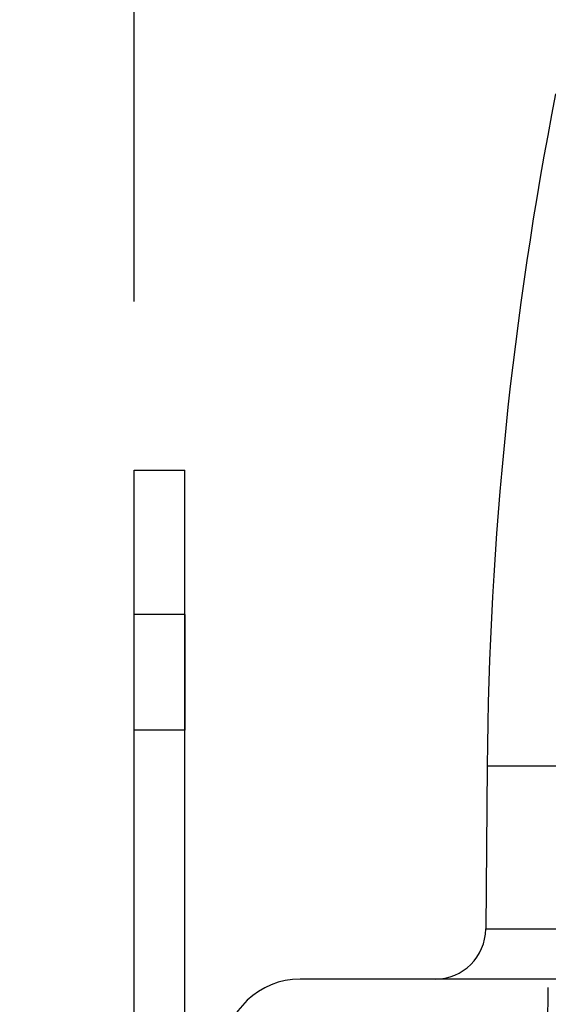
# Model space of a CAD drawing. Units: inches. Extents: x 0 to 17, y 0 to 11.
# Drawn here: x 11.2 to 11.4, y 8.6 to 9 of the extents above; entities that cross this region are included whole.
import ezdxf
from ezdxf.enums import TextEntityAlignment as Align

# ---------------------------------------------------------------- set-up
doc = ezdxf.new("R2010")
doc.units = ezdxf.units.IN
doc.header["$LTSCALE"] = 0.935
doc.header["$MEASUREMENT"] = 0
doc.linetypes.add('HIDDEN', pattern=[0.2, 0.1, -0.1])
doc.layers.get('0').update_dxf_attribs({"linetype": 'CONTINUOUS'})
doc.layers.add('02___PRT_ALL_AXES', color=7, linetype='CONTINUOUS')
doc.layers.add('DEFAULT_2', color=8, linetype='HIDDEN')
doc.styles.get("Standard").update_dxf_attribs({"font": 'bluprnt.ttf'})
doc.dimstyles.new('DIMSTYLE_1', dxfattribs={"dimtxt": 0.15625, "dimasz": 0.1875, "dimexe": 0.125, "dimexo": 0.0625, "dimgap": 0.078125, "dimtad": 0, "dimtih": 1, "dimtoh": 1, "dimlfac": 6.666667, "dimzin": 4, "dimdsep": 46, "dimtxsty": 'Standard', "dimblk": 'CLOSED', "dimblk1": 'CLOSED', "dimblk2": 'CLOSED', "dimcen": 0.09, "dimadec": 3, "dimazin": 1, "dimtfac": 1, "dimtdec": 3, "dimtofl": 0, "dimtmove": 0, "dimatfit": 3, "dimldrblk": 'CLOSED', "dimfxl": 0, "dimtolj": 1, "dimtzin": 4, "dimarcsym": 0})

# ---------------------------------------------------------------- blocks, each defined once
blk = doc.blocks.new('_CLOSED')
at = {"color": 0, "linetype": 'ByBlock'}
for p, q in [((0, 0), (-1, 0.1667)), ((-1, 0.1667), (-1, -0.1667)), ((-1, -0.1667), (0, 0)), ((-1, 0), (0, 0))]:
    blk.add_line(p, q, dxfattribs=at)
blk = doc.blocks.new('*D5')
at = {"color": 7, "linetype": 'Continuous'}
for p, q in [((11.47269, 9.3264), (9.62397, 9.3264)), ((9.74897, 9.3264), (9.74897, 8.38258)), ((9.74897, 6.936), (9.74897, 7.83571)), ((11.26296, 6.936), (9.62397, 6.936))]:
    blk.add_line(p, q, dxfattribs=at)
at = {"color": 7, "linetype": 'Continuous', "xscale": 0.1875, "yscale": 0.1875, "zscale": 0.1875}
for p, rotation in [((9.74897, 9.3264), 90), ((9.74897, 6.936), 270)]:
    blk.add_blockref('_CLOSED', p, dxfattribs=dict(at, rotation=rotation))
at = {"color": 7, "linetype": 'Continuous'}
for s, p, p2 in [('15.94', (9.31147, 8.14821), (9.93647, 8.14821)), ('[', (9.31147, 7.91383), (9.43647, 7.91383)), (']', (10.06147, 7.91383), (10.18647, 7.91383)), ('404,8', (9.43647, 7.91383), (10.06147, 7.91383))]:
    blk.add_text(s, height=0.15625, dxfattribs=at).set_placement(p, p2, align=Align.FIT)
blk = doc.blocks.new('*D10')
at = {"color": 7, "linetype": 'Continuous'}
for p, q in [((11.26339, 8.85475), (11.26339, 10.34013)), ((14.50688, 8.76197), (14.50688, 10.34013)), ((11.26339, 10.21513), (12.36951, 10.21513)), ((14.50688, 10.21513), (13.40076, 10.21513))]:
    blk.add_line(p, q, dxfattribs=at)
at = {"color": 7, "linetype": 'Continuous', "xscale": 0.1875, "yscale": 0.1875, "zscale": 0.1875, "rotation": 180}
blk.add_blockref('_CLOSED', (11.26339, 10.21513), dxfattribs=at)
at = {"color": 7, "linetype": 'Continuous', "xscale": 0.1875, "yscale": 0.1875, "zscale": 0.1875}
blk.add_blockref('_CLOSED', (14.50688, 10.21513), dxfattribs=at)
at = {"color": 7, "linetype": 'Continuous'}
for s, p, p2 in [('21.62', (12.44763, 10.13701), (13.07263, 10.13701)), ('[', (12.44763, 9.90263), (12.57263, 9.90263)), (']', (13.19763, 9.90263), (13.32263, 9.90263)), ('549,2', (12.57263, 9.90263), (13.19763, 9.90263))]:
    blk.add_text(s, height=0.15625, dxfattribs=at).set_placement(p, p2, align=Align.FIT)

msp = doc.modelspace()

# ---------------------------------------------------------------- linework, layer by layer
at = {"color": 7, "linetype": 'Continuous'}
for p, q in [((11.26339, 8.45475), (11.26339, 8.79225)), ((11.26339, 8.79225), (11.28214, 8.79225)), ((11.28214, 8.45475), (11.28214, 8.79225)), ((11.39427, 8.68262), (11.39374, 8.62206)), ((11.70415, 8.60348), (11.32492, 8.60348))]:
    msp.add_line(p, q, dxfattribs=at)
at = {"color": 9, "linetype": 'Continuous'}
msp.add_line((11.39374, 8.62206), (11.67663, 8.62206), dxfattribs=at)
at = {"color": 7, "linetype": 'Continuous'}
for centre, radius, start, end in [((12.74422, 8.67084), 1.35, 168.85589, 179.5), ((11.37499, 8.62223), 0.01875, 270, 359.5), ((11.32491, 8.57498), 0.0285, 90, 177)]:
    msp.add_arc(centre, radius, start, end, dxfattribs=at)
at = {"layer": '02___PRT_ALL_AXES', "color": 8, "linetype": 'HIDDEN'}
for p, q in [((11.26339, 8.69584), (11.26339, 8.73866)), ((11.28214, 8.73866), (11.26339, 8.73866)), ((11.28214, 8.73866), (11.28214, 8.69584)), ((11.28214, 8.69584), (11.26339, 8.69584))]:
    msp.add_line(p, q, dxfattribs=at)
at = {"layer": '02___PRT_ALL_AXES', "color": 9, "linetype": 'Continuous'}
msp.add_line((11.39427, 8.68262), (11.6761, 8.68262), dxfattribs=at)
at = {"layer": 'DEFAULT_2', "color": 8, "linetype": 'HIDDEN'}
msp.add_line((11.4165, 8.54798), (11.41696, 8.60035), dxfattribs=at)

# ---------------------------------------------------------------- dimensions: what is measured, and where the dimension line sits
at = {"color": 7, "linetype": 'Continuous'}
dim = msp.add_linear_dim(base=(14.50688, 10.21513), p1=(11.26339, 8.79225), p2=(14.50688, 8.69947), text='<>\\P[]', dimstyle='DIMSTYLE_1', dxfattribs=at)
dim.commit()
dim.dimension.update_dxf_attribs({"geometry": '*D10', "text_midpoint": (12.88513, 10.09794), "dimtype": 160})
dim = msp.add_linear_dim(base=(9.74897, 9.3264), p1=(11.32546, 6.936), p2=(11.53519, 9.3264), angle=90, text='<>\\P[]', dimstyle='DIMSTYLE_1', dxfattribs=at)
dim.commit()
dim.dimension.update_dxf_attribs({"geometry": '*D5', "text_midpoint": (9.74897, 8.10914), "dimtype": 160})

doc.saveas('drawing.dxf')
